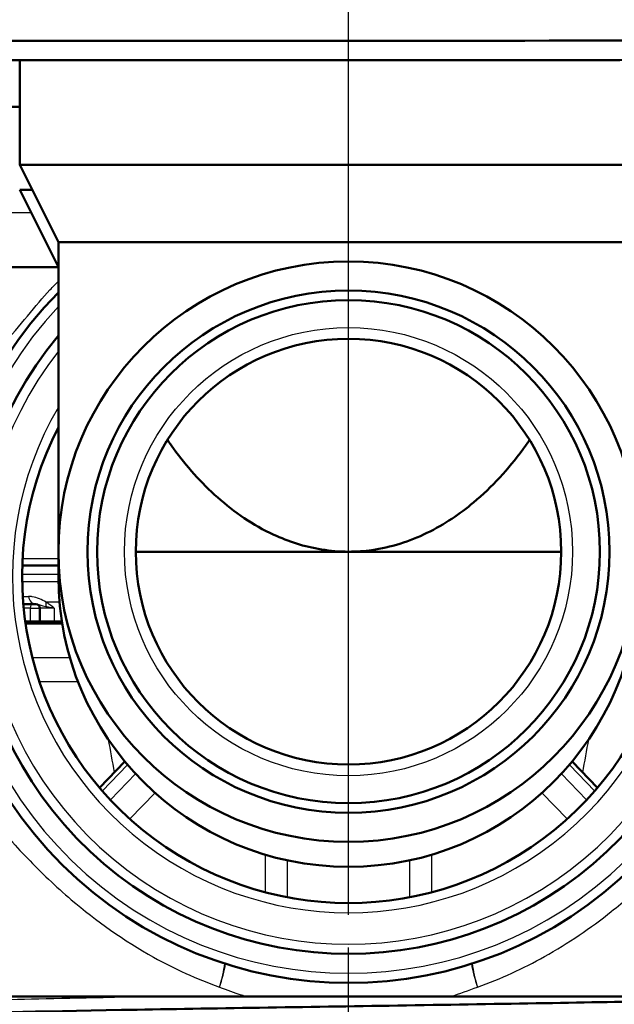
# Model space of a CAD drawing. Units: millimetres. Extents: x 0 to 2100, y 0 to 2970.
# Drawn here: x 683 to 714, y 1475 to 1526 of the extents above; entities that cross this region are included whole.
import ezdxf

# ---------------------------------------------------------------- set-up
doc = ezdxf.new("R2010")
doc.units = ezdxf.units.MM
doc.header["$LTSCALE"] = 10
doc.linetypes.add('CHAIN', pattern=[0.3543, 0.2362, -0.0295, 0.0591, -0.0295])
doc.linetypes.add('DASH_DOT', pattern=[0.182, 0.1181, -0.0295, 0.0049, -0.0295])
for name, color, linetype, lineweight in [('Centerline(ISO)', 7, 'DASH_DOT', 25), ('Dimensions(ISO)', 7, 'Continuous', 25), ('Hatch', 7, 'Continuous', 9), ('Visible Edges(ISO)', 7, 'Continuous', 50), ('Visible Tangent Edges(ISO)', 7, 'Continuous', 25)]:
    doc.layers.add(name, color=color, linetype=linetype, lineweight=lineweight)
doc.styles.add('Text__5.0mm', font='arial.ttf', dxfattribs={"width": 0.9})
doc.dimstyles.new('KS-Marketing', dxfattribs={"dimscale": 10, "dimtxt": 5, "dimasz": 3.5, "dimexe": 3.175, "dimexo": 0, "dimgap": 0.8, "dimtad": 1, "dimdec": 3, "dimrnd": 1e-08, "dimtxsty": 'Text__5.0mm', "dimcen": 0.09, "dimdle": 10, "dimclrd": 7, "dimclre": 7, "dimclrt": 7, "dimadec": 0, "dimazin": 2, "dimtfac": 0.7, "dimtdec": 4, "dimtmove": 0, "dimatfit": 3, "dimfxl": 1, "dimtolj": 1, "dimlwd": 25, "dimlwe": 25, "dimarcsym": 0})

# ---------------------------------------------------------------- blocks, each defined once
blk = doc.blocks.new('*D4')
at = {"layer": 'Defpoints', "color": 0, "linetype": 'Continuous', "transparency": 16777216}
for p in [(1004.945, 1726.404), (578.945, 826.404), (1238.558, 826.404)]:
    blk.add_point(p, dxfattribs=at)
at = {"layer": 'Dimensions(ISO)', "color": 7, "linetype": 'Continuous', "lineweight": 25, "transparency": 16777216}
for p, q in [((1004.945, 1726.404), (1270.308, 1726.404)), ((1238.558, 1691.404), (1238.558, 861.404)), ((578.945, 826.404), (1270.308, 826.404))]:
    blk.add_line(p, q, dxfattribs=at)
at = {"layer": 'Dimensions(ISO)', "color": 7, "linetype": 'Continuous', "transparency": 16777216}
for points in [[(1232.725, 1691.404), (1244.392, 1691.404), (1238.558, 1726.404)], [(1232.725, 861.404), (1244.392, 861.404), (1238.558, 826.404)]]:
    blk.add_solid(points, dxfattribs=at)
at = {"layer": 'Dimensions(ISO)', "color": 7, "linetype": 'Continuous', "lineweight": 25, "transparency": 16777216, "insert": (1205.03, 1226.769), "char_height": 50, "attachment_point": 4, "rotation": 90, "style": 'Text__5.0mm'}
blk.add_mtext('\\A1;900', dxfattribs=at)
blk = doc.blocks.new('*D7')
at = {"layer": 'Defpoints', "color": 0, "linetype": 'Continuous', "transparency": 16777216}
for p in [(404.945, 2036.404), (404.945, 1726.404), (699.945, 1490.376)]:
    blk.add_point(p, dxfattribs=at)
at = {"layer": 'Dimensions(ISO)', "color": 7, "linetype": 'Continuous', "lineweight": 25, "transparency": 16777216}
for p, q in [((404.945, 1726.404), (404.945, 2068.154)), ((699.945, 1490.376), (699.945, 2068.154)), ((664.945, 2036.404), (439.945, 2036.404))]:
    blk.add_line(p, q, dxfattribs=at)
at = {"layer": 'Dimensions(ISO)', "color": 7, "linetype": 'Continuous', "transparency": 16777216}
for points in [[(439.945, 2042.238), (439.945, 2030.571), (404.945, 2036.404)], [(664.945, 2042.238), (664.945, 2030.571), (699.945, 2036.404)]]:
    blk.add_solid(points, dxfattribs=at)
at = {"layer": 'Dimensions(ISO)', "color": 7, "linetype": 'Continuous', "lineweight": 25, "transparency": 16777216, "insert": (502.181, 2069.933), "char_height": 50, "attachment_point": 4, "style": 'Text__5.0mm'}
blk.add_mtext('\\A1;295', dxfattribs=at)

msp = doc.modelspace()

# ---------------------------------------------------------------- hatches: boundary and pattern name
at = {"layer": 'Hatch'}
h = msp.add_hatch(dxfattribs=at)
h.set_pattern_fill('ANSI31', color=256, scale=254, angle=90, style=0)
h.set_pattern_definition([(135, (0, 0), (-22.45064, -22.45064), [])])
edge = h.paths.add_edge_path()
edge.add_spline(control_points=[(880.3923, 1525.1457), (831.8039, 1524.9942), (794.8202, 1524.8417), (736.9972, 1524.655), (711.4844, 1524.5967), (632.6507, 1524.656), (601.1205, 1524.8472), (522.1482, 1525.1014)], knot_values=[-51.9788186, -51.9788186, -51.9788186, -51.9788186, -36.8942447, -36.8942447, -23.6918183, -23.6918183, 0, 0, 0, 0], degree=3, periodic=0)
edge.add_spline(control_points=[(522.1482, 1525.1014), (505.646, 1525.4567), (488.3176, 1525.8392), (471.9451, 1526.2045)], knot_values=[-4.9129913, -4.9129913, -4.9129913, -4.9129913, 0, 0, 0, 0], degree=3, periodic=0)
edge.add_ellipse((471.9451, 1538.2045), major_axis=(-12, 0), ratio=1, start_angle=0, end_angle=90, ccw=False)
edge.add_line((459.9451, 1538.2045), (459.9451, 1723.2045))
edge.add_ellipse((456.9451, 1723.2045), major_axis=(0, 3), ratio=1, start_angle=270, end_angle=360)
edge.add_line((456.9451, 1726.2045), (444.9451, 1726.2045))
edge.add_line((444.9451, 1726.2045), (444.9451, 1725.2045))
edge.add_line((444.9451, 1725.2045), (454.9451, 1725.2045))
edge.add_line((454.9451, 1725.2045), (456.9451, 1725.2045))
edge.add_ellipse((456.9451, 1723.2045), major_axis=(2, 0), ratio=1, start_angle=0, end_angle=90, ccw=False)
edge.add_line((458.9451, 1723.2045), (458.9451, 1708.2045))
edge.add_line((458.9451, 1708.2045), (458.9451, 1538.2045))
edge.add_ellipse((471.9451, 1538.2045), major_axis=(0, -13), ratio=1, start_angle=270, end_angle=359.94986)
edge.add_spline(control_points=[(471.9337, 1525.2045), (488.3286, 1524.8387), (505.6844, 1524.4556), (522.2104, 1524.0998)], knot_values=[-4.9603648, -4.9603648, -4.9603648, -4.9603648, -0.0015844, -0.0015844, -0.0015844, -0.0015844], degree=3, periodic=0)
edge.add_spline(control_points=[(522.2104, 1524.0998), (560.6074, 1523.9758), (591.9843, 1523.8532), (650.0307, 1523.6581), (681.7244, 1523.5762), (766.3517, 1523.6917), (802.4989, 1523.9009), (880.3366, 1524.1442)], knot_values=[-54.0023122, -54.0023122, -54.0023122, -54.0023122, -40.2877105, -40.2877105, -23.3524974, -23.3524974, -0.0005265, -0.0005265, -0.0005265, -0.0005265], degree=3, periodic=0)
edge.add_spline(control_points=[(880.3366, 1524.1442), (896.0039, 1524.4865), (912.4032, 1524.8531), (927.9566, 1525.2045)], knot_values=[-4.6673795, -4.6673795, -4.6673795, -4.6673795, -0.0001924, -0.0001924, -0.0001924, -0.0001924], degree=3, periodic=0)
edge.add_ellipse((927.9451, 1538.2045), major_axis=(13, 0.0115), ratio=1, start_angle=270, end_angle=359.94923)
edge.add_line((940.9451, 1538.2045), (940.9451, 1708.2045))
edge.add_line((940.9451, 1708.2045), (940.9451, 1723.2045))
edge.add_ellipse((942.9451, 1723.2045), major_axis=(0, 2), ratio=1, start_angle=0, end_angle=90, ccw=False)
edge.add_line((942.9451, 1725.2045), (944.9451, 1725.2045))
edge.add_line((944.9451, 1725.2045), (954.9451, 1725.2045))
edge.add_line((954.9451, 1725.2045), (954.9451, 1726.2045))
edge.add_line((954.9451, 1726.2045), (942.9451, 1726.2045))
edge.add_ellipse((942.9451, 1723.2045), major_axis=(-3, 0), ratio=1, start_angle=270, end_angle=360)
edge.add_line((939.9451, 1723.2045), (939.9451, 1538.2045))
edge.add_ellipse((927.9451, 1538.2045), major_axis=(0, -12), ratio=1, start_angle=0, end_angle=90, ccw=False)
edge.add_spline(control_points=[(927.9451, 1526.2045), (912.4124, 1525.8536), (896.0379, 1525.4875), (880.3923, 1525.1457)], knot_values=[-4.6948137, -4.6948137, -4.6948137, -4.6948137, 0, 0, 0, 0], degree=3, periodic=0)

# ---------------------------------------------------------------- linework, layer by layer
at = {"layer": 'Centerline(ISO)', "linetype": 'CHAIN', "ltscale": 5.718562}
msp.add_line((699.9451, 1438.9129), (699.9451, 1490.3764), dxfattribs=at)
at = {"layer": 'Visible Edges(ISO)'}
for p, q in [((682.9451, 1523.6143), (682.9451, 1518.2045)), ((682.9451, 1518.2045), (716.9451, 1518.2045)), ((684.9451, 1514.2045), (682.9451, 1518.2045)), ((682.9451, 1516.9129), (683.5909, 1516.9129)), ((684.9451, 1512.9129), (682.9451, 1516.9129)), ((684.9451, 1514.2045), (714.9451, 1514.2045)), ((684.9451, 1514.2045), (684.9451, 1498.2045)), ((684.9451, 1512.9129), (642.2451, 1512.9129)), ((684.9451, 1498.2045), (684.9451, 1496.9129)), ((688.9451, 1498.2045), (699.9451, 1498.2045)), ((699.9451, 1498.2045), (710.9451, 1498.2045)), ((683.0799, 1497.4885), (684.9451, 1497.4885)), ((683.7847, 1495.4892), (683.1302, 1495.4892)), ((683.9835, 1495.2892), (683.9835, 1494.5892)), ((683.2308, 1494.5892), (683.4904, 1494.5892)), ((683.4404, 1494.4892), (683.245, 1494.4892)), ((683.4404, 1494.4892), (684.0835, 1494.4892)), ((683.9835, 1494.5892), (683.4904, 1494.5892)), ((683.9835, 1494.5892), (684.7357, 1494.5892)), ((684.0835, 1494.4892), (683.9835, 1494.5892)), ((684.8076, 1494.4892), (684.0835, 1494.4892)), ((684.7357, 1494.5892), (685.1261, 1494.5892)), ((685.1422, 1494.4892), (684.8076, 1494.4892)), ((687.0751, 1485.9982), (688.3859, 1487.3533)), ((712.815, 1485.9982), (711.5043, 1487.3533)), ((694.6593, 1475.2129), (676.0063, 1475.2129)), ((694.6593, 1475.2129), (705.2308, 1475.2129)), ((723.8839, 1475.2129), (705.2308, 1475.2129))]:
    msp.add_line(p, q, dxfattribs=at)
for radius in [15, 13.5, 13, 11]:
    msp.add_circle((699.9451, 1498.2045), radius, dxfattribs=at)
for centre, radius, start, end in [((699.9451, 1496.9129), 21, 135.58469, 44.41531), ((699.9451, 1496.9129), 19.5, 140.28486, 39.71514), ((699.9451, 1496.9129), 16.875, 152.73396, 27.26604), ((699.9451, 1496.9129), 15, 180, 0), ((683.7835, 1495.2892), 0.2, 0, 90)]:
    msp.add_arc(centre, radius, start, end, dxfattribs=at)
for points, knots in [([(880.3923, 1525.1457), (831.8039, 1524.9942), (794.8202, 1524.8417), (736.9972, 1524.655), (711.4844, 1524.5967), (632.6507, 1524.656), (601.1205, 1524.8472), (522.1482, 1525.1014)], [-51.9788186, -51.9788186, -51.9788186, -51.9788186, -36.8942447, -36.8942447, -23.6918183, -23.6918183, 0, 0, 0, 0]), ([(522.2104, 1524.0998), (560.6074, 1523.9758), (591.9843, 1523.8532), (650.0307, 1523.6581), (681.7244, 1523.5762), (766.3517, 1523.6917), (802.4989, 1523.9009), (880.3366, 1524.1442)], [-54.0023122, -54.0023122, -54.0023122, -54.0023122, -40.2877105, -40.2877105, -23.3524974, -23.3524974, -0.0005265, -0.0005265, -0.0005265, -0.0005265]), ([(646.7081, 1521.2044), (650.328, 1521.2044), (655.1402, 1521.2044), (666.9683, 1521.2044), (673.9717, 1521.2043), (681.9899, 1521.2042), (682.4667, 1521.2042), (682.9451, 1521.2042)], [0.1240517, 0.1240517, 0.1240517, 0.1240517, 2.3809244, 2.3809244, 4.7567391, 4.7567391, 4.9063663, 4.9063663, 4.9063663, 4.9063663]), ([(690.5835, 1503.9803), (690.6846, 1503.8326), (690.788, 1503.6861), (691.5624, 1502.6238), (692.3235, 1501.7623), (694.0444, 1500.2402), (695.0017, 1499.5775), (696.8175, 1498.7406), (697.6673, 1498.4597), (699.01, 1498.2424), (699.4818, 1498.2045), (699.9451, 1498.2045)], [2.6014533, 2.6014533, 2.6014533, 2.6014533, 2.6603799, 2.6603799, 3.0328726, 3.0328726, 3.4053653, 3.4053653, 3.6561133, 3.6561133, 3.7882987, 3.7882987, 3.7882987, 3.7882987]), ([(699.9451, 1498.2045), (700.3606, 1498.2045), (700.7693, 1498.2348), (702.117, 1498.4239), (703.1006, 1498.7329), (704.9016, 1499.6093), (705.7216, 1500.1726), (707.3726, 1501.5495), (708.2158, 1502.4792), (709.0739, 1503.6461), (709.1917, 1503.8123), (709.3067, 1503.9803)], [3.7882987, 3.7882987, 3.7882987, 3.7882987, 3.9068613, 3.9068613, 4.1983246, 4.1983246, 4.489788, 4.489788, 4.9028542, 4.9028542, 4.9704947, 4.9704947, 4.9704947, 4.9704947]), ([(676.249, 1474.1258), (676.2555, 1474.1833), (677.1299, 1474.2407), (678.8054, 1474.2982), (681.0278, 1474.3744), (684.6513, 1474.4506), (689.0128, 1474.5269), (693.2607, 1474.6011), (698.188, 1474.6753), (702.9373, 1474.7496), (707.8773, 1474.8268), (712.6001, 1474.904), (716.2201, 1474.9812), (719.8401, 1475.0584), (722.3386, 1475.1356), (723.2472, 1475.2129)], [29.8451302, 29.8451302, 29.8451302, 29.8451302, 30.3142462, 30.3142462, 30.3142462, 30.9364947, 30.9364947, 30.9364947, 31.5425209, 31.5425209, 31.5425209, 32.1728806, 32.1728806, 32.1728806, 32.8032403, 32.8032403, 32.8032403, 32.8032403])]:
    msp.add_open_spline(points, degree=3, knots=knots, dxfattribs=at)
at = {"layer": 'Visible Tangent Edges(ISO)'}
for p, q in [((683.5451, 1515.7129), (639.4451, 1515.7129)), ((683.0961, 1497.8504), (684.9451, 1497.8504)), ((683.0706, 1497.0499), (684.9451, 1497.0499)), ((683.072, 1496.6598), (684.9472, 1496.6598)), ((685.0008, 1496.9129), (684.9451, 1496.9129)), ((683.101, 1495.8917), (683.402, 1495.8917)), ((685.0027, 1495.5992), (684.3164, 1495.5992)), ((683.4904, 1495.2892), (683.1484, 1495.2892)), ((683.4904, 1495.2892), (683.4904, 1494.5892)), ((683.4904, 1495.2892), (683.9835, 1495.2892)), ((684.7357, 1495.2892), (683.9835, 1495.2892)), ((684.7357, 1495.2892), (684.7357, 1494.5892)), ((683.4404, 1494.4892), (683.4904, 1494.5892)), ((684.7357, 1494.5892), (684.8076, 1494.4892)), ((685.5457, 1492.7107), (683.6016, 1492.7107)), ((683.9647, 1491.4912), (685.9591, 1491.4912)), ((687.2174, 1485.8326), (688.5264, 1487.1859)), ((711.3638, 1487.1859), (712.6728, 1485.8326)), ((688.941, 1486.7192), (687.6356, 1485.3697)), ((712.2545, 1485.3697), (710.9491, 1486.7192)), ((688.6387, 1484.3857), (689.9431, 1485.7343)), ((709.947, 1485.7343), (711.2515, 1484.3857)), ((695.6316, 1482.5464), (695.6316, 1480.5985)), ((696.7974, 1480.334), (696.7974, 1482.2468)), ((703.0927, 1482.2468), (703.0927, 1480.334)), ((704.2585, 1480.5985), (704.2585, 1482.5464))]:
    msp.add_line(p, q, dxfattribs=at)
msp.add_circle((699.9451, 1498.2045), 11.5826, dxfattribs=at)
for radius, start, end in [(20.5, 137.02972, 42.97028), (19, 142.13635, 37.86365), (17.375, 149.69021, 30.30979)]:
    msp.add_arc((699.9451, 1496.9129), radius, start, end, dxfattribs=at)
for centre, major_axis, ratio, start_param, end_param in [((683.7847, 1495.9892), (0, -0.5), 0.7803306, 4.9086312, 6.2831853), ((683.5904, 1495.2892), (0, 0.2), 0.5, 0, 1.5707963), ((684.6855, 1495.5992), (-0.2909, -0.4067), 0.664854, 5.1562891, 5.6704005), ((692.4481, 1475.6986), (-0.899, -2.8621), 0.2658243, 1.6541019, 2.0890922), ((692.4481, 1475.6986), (0.9996, 2.8286), 0.2629248, 4.805038, 5.2402493), ((707.442, 1475.6986), (0.9996, -2.8286), 0.2629248, 4.1845286, 4.61974), ((707.442, 1475.6986), (-0.899, 2.8621), 0.2658243, 1.0525005, 1.4874907)]:
    msp.add_ellipse(centre, major_axis=major_axis, ratio=ratio, start_param=start_param, end_param=end_param, dxfattribs=at)
for points, knots in [([(682.0429, 1508.9129), (682.5102, 1509.3843), (682.9479, 1509.8928), (683.7643, 1510.8776), (684.1431, 1511.3508), (684.656, 1511.8974), (684.8007, 1512.0399), (684.9451, 1512.1671)], [0, 0, 0, 0, 0.25202232, 0.25202232, 0.50404465, 0.50404465, 0.60478879, 0.60478879, 0.60478879, 0.60478879]), ([(684.3164, 1495.5992), (684.0876, 1495.719), (683.8385, 1495.8356), (683.5306, 1495.8859), (683.466, 1495.8917), (683.402, 1495.8917)], [0, 0, 0, 0, 0.11027628, 0.11027628, 0.14002799, 0.14002799, 0.14002799, 0.14002799]), ([(683.7847, 1495.4892), (683.8041, 1495.4892), (683.8263, 1495.487), (683.9461, 1495.4678), (684.0874, 1495.4234), (684.292, 1495.3777)], [-0.14002799, -0.14002799, -0.14002799, -0.14002799, -0.11027628, -0.11027628, 0, 0, 0, 0]), ([(684.7357, 1495.2892), (684.658, 1495.3478), (684.5807, 1495.4066), (684.4411, 1495.5102), (684.3787, 1495.5556), (684.3164, 1495.5992)], [-0.000677975, -0.000677975, -0.000677975, -0.000677975, 0.036474868, 0.036474868, 0.066470818, 0.066470818, 0.066470818, 0.066470818]), ([(684.292, 1495.3777), (684.3478, 1495.3653), (684.4085, 1495.3523), (684.5545, 1495.3227), (684.6424, 1495.3059), (684.7357, 1495.2892)], [-0.066470818, -0.066470818, -0.066470818, -0.066470818, -0.036474868, -0.036474868, 0.000677975, 0.000677975, 0.000677975, 0.000677975]), ([(680.0595, 1486.2821), (680.3115, 1485.9414), (680.573, 1485.5967), (681.3123, 1484.6524), (681.8087, 1484.0505), (682.6592, 1483.0861), (682.9967, 1482.7184), (684.051, 1481.621), (684.8062, 1480.9014), (686.9034, 1479.1149), (688.3255, 1478.0993), (690.9453, 1476.6447), (692.0877, 1476.1203), (693.2811, 1475.6986)], [-2.2648874, -2.2648874, -2.2648874, -2.2648874, -2.0831267, -2.0831267, -1.7686925, -1.7686925, -1.5721711, -1.5721711, -1.1791283, -1.1791283, -0.5502599, -0.5502599, -0.1128229, -0.1128229, -0.1128229, -0.1128229]), ([(706.609, 1475.6986), (707.8232, 1476.1276), (708.9858, 1476.6637), (711.3068, 1477.9606), (712.4592, 1478.748), (714.1981, 1480.1302), (714.8348, 1480.6864), (715.8162, 1481.6144), (716.1809, 1481.9771), (717.2365, 1483.0749), (717.8867, 1483.8168), (718.9674, 1485.1395), (719.4119, 1485.7161), (719.8306, 1486.2821)], [-3.0283628, -3.0283628, -3.0283628, -3.0283628, -2.5836101, -2.5836101, -2.0810233, -2.0810233, -1.7669066, -1.7669066, -1.5705837, -1.5705837, -1.1779377, -1.1779377, -0.8761437, -0.8761437, -0.8761437, -0.8761437]), ([(693.2811, 1475.6986), (693.651, 1475.5515), (694.0305, 1475.4146), (694.4944, 1475.2644), (694.5767, 1475.2383), (694.6593, 1475.2129)], [14.26368132, 14.26368132, 14.26368132, 14.26368132, 14.40106413, 14.40106413, 14.43064156, 14.43064156, 14.43064156, 14.43064156]), ([(677.5732, 1474.822), (677.6099, 1474.8416), (677.7412, 1474.8612), (678.5163, 1474.9282), (679.6302, 1474.976), (682.8013, 1475.0711), (684.8725, 1475.1188), (688.0327, 1475.1818), (688.848, 1475.1974), (689.6867, 1475.2129)], [54.5287938, 54.5287938, 54.5287938, 54.5287938, 54.8861019, 54.8861019, 55.7553101, 55.7553101, 56.6242083, 56.6242083, 56.9068653, 56.9068653, 56.9068653, 56.9068653])]:
    msp.add_open_spline(points, degree=3, knots=knots, dxfattribs=at)
for points in [[(687.52, 1488.5094), (687.6249, 1487.9341), (687.7299, 1487.3588), (687.8348, 1486.7836)], [(712.0553, 1486.7836), (712.1602, 1487.3588), (712.2652, 1487.9341), (712.3701, 1488.5094)], [(705.2308, 1475.2129), (705.6984, 1475.357), (706.1581, 1475.5193), (706.609, 1475.6986)]]:
    msp.add_open_spline(points, degree=3, dxfattribs=at)

# ---------------------------------------------------------------- dimensions: what is measured, and where the dimension line sits
at = {"layer": 'Dimensions(ISO)', "color": 7, "linetype": 'Continuous', "lineweight": 25}
dim = msp.add_linear_dim(base=(404.9451, 2036.4045), p1=(699.9451, 1490.3764), p2=(404.9451, 1726.4045), dimstyle='KS-Marketing', override={"dimgap": 0.8, "dimdec": 3, "dimtol": 0, "dimlim": 0, "dimtp": 0, "dimtm": 0, "dimtdec": 4, "dimtofl": 0, "dimatfit": 1}, dxfattribs=at)
dim.commit()
dim.dimension.update_dxf_attribs({"geometry": '*D7', "text_midpoint": (552.4451, 2036.4045), "dimtype": 160})
dim = msp.add_linear_dim(base=(1238.5584, 826.4045), p1=(1004.9451, 1726.4045), p2=(578.9451, 826.4045), angle=90, dimstyle='KS-Marketing', override={"dimgap": 0.8, "dimdec": 0, "dimtol": 0, "dimlim": 0, "dimtp": 0, "dimtm": 0, "dimtdec": 4, "dimtofl": 0, "dimatfit": 1}, dxfattribs=at)
dim.commit()
dim.dimension.update_dxf_attribs({"geometry": '*D4', "text_midpoint": (1238.5584, 1276.4045), "dimtype": 160})

doc.saveas('drawing.dxf')
